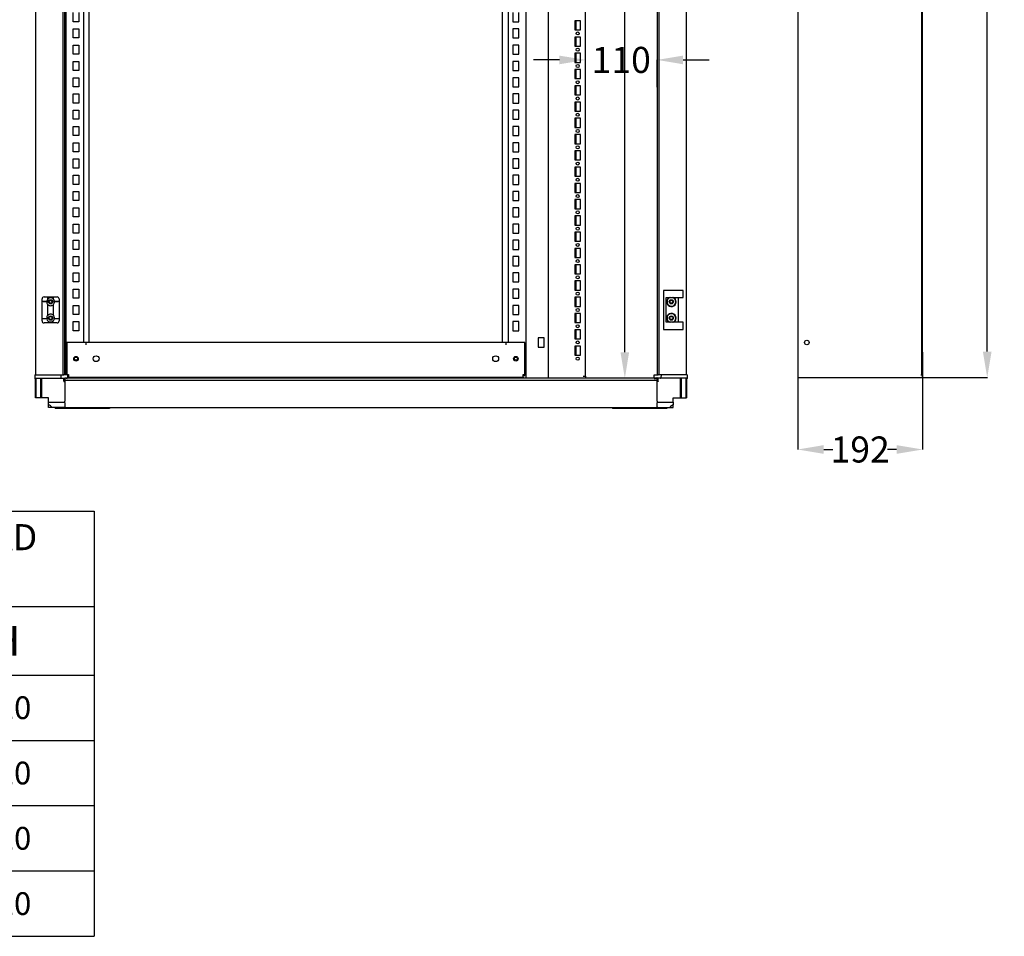
# Model space of a CAD drawing. Extents: x 382 to 5811, y -160 to 2986.
# Drawn here: x 4298 to 5811, y 52 to 1461 of the extents above; entities that cross this region are included whole.
import ezdxf

# ---------------------------------------------------------------- set-up
doc = ezdxf.new("R2010")
doc.units = 0
doc.header["$MEASUREMENT"] = 0
doc.header["$PDMODE"] = 2
doc.header["$PDSIZE"] = -0.01
doc.layers.get('0').update_dxf_attribs({"linetype": 'CONTINUOUS'})
doc.layers.get('Defpoints').update_dxf_attribs({"linetype": 'CONTINUOUS'})
for name, color, linetype in [('1', 7, 'CONTINUOUS'), ('2', 7, 'CONTINUOUS'), ('5', 7, 'CONTINUOUS')]:
    doc.layers.add(name, color=color, linetype=linetype)
doc.layers.add('COTA', color=1, linetype='CONTINUOUS', lineweight=5)
doc.styles.get("Standard").update_dxf_attribs({"font": 'arial.ttf'})
doc.dimstyles.new('BASTIDOR MODULAR', dxfattribs={"dimtxt": 30, "dimasz": 30, "dimexe": 0.18, "dimexo": 0.0625, "dimgap": 0.09, "dimtad": 0, "dimdec": 0, "dimzin": 0, "dimdsep": 46, "dimtxsty": 'STANDARD', "dimcen": 0.09, "dimclrd": 7, "dimclre": 7, "dimclrt": 7, "dimadec": 0, "dimazin": 0, "dimtfac": 1, "dimtdec": 0, "dimtofl": 0, "dimtmove": 0, "dimatfit": 3, "dimfxl": 1, "dimtolj": 1, "dimtzin": 0, "dimarcsym": 0})

# ---------------------------------------------------------------- blocks, each defined once
blk = doc.blocks.new('*D62')
at = {"layer": '1', "color": 7, "linetype": 'ByBlock', "lineweight": -2, "transparency": 16777216}
for p, q in [((5246.6, 2819.9), (5227.7, 2819.9)), ((5227.9, 2779.9), (5227.9, 1922.8)), ((5227.9, 949.9), (5227.9, 1807.1)), ((5246.6, 909.9), (5227.7, 909.9))]:
    blk.add_line(p, q, dxfattribs=at)
at = {"layer": '1', "color": 7, "linetype": 'ByBlock', "transparency": 16777216}
for points in [[(5221.2, 2779.9), (5234.5, 2779.9), (5227.9, 2819.9)], [(5221.2, 949.9), (5234.5, 949.9), (5227.9, 909.9)]]:
    blk.add_solid(points, dxfattribs=at)
at = {"layer": 'Defpoints', "color": 0, "linetype": 'ByBlock', "transparency": 16777216}
for p in [(5246.7, 2819.9), (5227.9, 909.9), (5246.7, 909.9)]:
    blk.add_point(p, dxfattribs=at)
at = {"layer": '1', "color": 7, "linetype": 'ByBlock', "transparency": 16777216, "insert": (5227.9, 1864.9), "char_height": 40, "attachment_point": 5, "rotation": 90}
blk.add_mtext('\\A1;1910', dxfattribs=at)
blk = doc.blocks.new('*D63')
at = {"layer": '1', "color": 7, "linetype": 'ByBlock', "lineweight": -2, "transparency": 16777216}
for p, q in [((5127.4, 1399.2), (5087.4, 1399.2)), ((5167.4, 1357.2), (5167.4, 1399.3)), ((5277.4, 1357.2), (5277.4, 1399.3)), ((5317.4, 1399.2), (5357.4, 1399.2))]:
    blk.add_line(p, q, dxfattribs=at)
at = {"layer": '1', "color": 7, "linetype": 'ByBlock', "transparency": 16777216}
for points in [[(5127.4, 1405.8), (5127.4, 1392.5), (5167.4, 1399.2)], [(5317.4, 1405.8), (5317.4, 1392.5), (5277.4, 1399.2)]]:
    blk.add_solid(points, dxfattribs=at)
at = {"layer": 'Defpoints', "color": 0, "linetype": 'ByBlock', "transparency": 16777216}
for p in [(5277.4, 1399.2), (5167.4, 1357.1), (5277.4, 1357.1)]:
    blk.add_point(p, dxfattribs=at)
at = {"layer": '1', "color": 7, "linetype": 'ByBlock', "transparency": 16777216, "insert": (5222.4, 1399.2), "char_height": 40, "attachment_point": 5}
blk.add_mtext('\\A1;110', dxfattribs=at)
blk = doc.blocks.new('*T64')
at = {"layer": 'COTA', "color": 0, "linetype": 'ByBlock', "lineweight": -2, "transparency": 16777216}
for p, q in [((0, 0), (555.3, 0)), ((0, 0), (0, -653.4)), ((555.3, 0), (555.3, -653.4)), ((0, -146.7), (555.3, -146.7)), ((282.5, -146.7), (282.5, -653.4)), ((0, -251.9), (555.3, -251.9)), ((0, -352.3), (555.3, -352.3)), ((0, -452.6), (555.3, -452.6)), ((0, -553), (555.3, -553)), ((0, -653.4), (555.3, -653.4))]:
    blk.add_line(p, q, dxfattribs=at)
at = {"layer": 'COTA', "color": 0, "linetype": 'Continuous', "transparency": 16777216, "attachment_point": 5}
for s, insert, char_height, width in [('{\\fVerdana|b0|i0|c0|p34;PROFUNDIDAD ARMARIOS}', (277.6, -73.3), 40, 553.475), ('{\\fVerdana|b0|i1|c0|p34;C}', (141.3, -199.3), 45, 280.72), ('{\\fVerdana|b0|i1|c0|p34;\\H1.6667x;H\\H0.59998x;    }', (418.9, -199.3), 27.5, 270.954), ('{\\fVerdana|b0|i1|c0|p34;400}', (141.3, -302.1), 42.5, 280.72), ('{\\fVerdana|b0|i1|c0|p34;320}', (418.9, -302.1), 35, 270.954), ('{\\fVerdana|b0|i1|c0|p34;500}', (141.3, -402.5), 42.5, 280.72), ('{\\fVerdana|b0|i1|c0|p34;420}', (418.9, -402.5), 35, 270.954), ('{\\fVerdana|b0|i1|c0|p34;600}', (141.3, -502.8), 42.5, 280.72), ('{\\fVerdana|b0|i1|c0|p34;520}', (418.9, -502.8), 35, 270.954), ('{\\fVerdana|b0|i1|c0|p34;800}', (141.3, -603.2), 42.5, 280.72), ('{\\fVerdana|b0|i1|c0|p34;720}', (418.9, -603.2), 35, 270.954)]:
    blk.add_mtext(s, dxfattribs=dict(at, insert=insert, char_height=char_height, width=width))
blk = doc.blocks.new('*D66')
at = {"layer": '1', "color": 7, "linetype": 'ByBlock', "lineweight": -2, "transparency": 16777216}
for p, q in [((5493.5, 945.9), (5493.5, 800.2)), ((5685.5, 949.9), (5685.5, 800.2)), ((5533.5, 800.4), (5547.3, 800.4)), ((5645.5, 800.4), (5631.7, 800.4))]:
    blk.add_line(p, q, dxfattribs=at)
at = {"layer": '1', "color": 7, "linetype": 'ByBlock', "transparency": 16777216}
for points in [[(5533.5, 807.1), (5533.5, 793.7), (5493.5, 800.4)], [(5645.5, 807.1), (5645.5, 793.7), (5685.5, 800.4)]]:
    blk.add_solid(points, dxfattribs=at)
at = {"layer": 'Defpoints', "color": 0, "linetype": 'ByBlock', "transparency": 16777216}
for p in [(5493.5, 945.9), (5685.5, 950), (5685.5, 800.4)]:
    blk.add_point(p, dxfattribs=at)
at = {"layer": '1', "color": 7, "linetype": 'ByBlock', "transparency": 16777216, "insert": (5589.5, 800.4), "char_height": 40, "attachment_point": 5}
blk.add_mtext('\\A1;192', dxfattribs=at)
blk = doc.blocks.new('*D67')
at = {"layer": '1', "color": 7, "linetype": 'ByBlock', "lineweight": -2, "transparency": 16777216}
for p, q in [((5589.6, 2818.9), (5785, 2818.9)), ((5784.8, 2778.9), (5784.8, 1922.9)), ((5784.8, 950.9), (5784.8, 1807)), ((5685.6, 910.9), (5785, 910.9))]:
    blk.add_line(p, q, dxfattribs=at)
at = {"layer": '1', "color": 7, "linetype": 'ByBlock', "transparency": 16777216}
for points in [[(5778.1, 2778.9), (5791.5, 2778.9), (5784.8, 2818.9)], [(5778.1, 950.9), (5791.5, 950.9), (5784.8, 910.9)]]:
    blk.add_solid(points, dxfattribs=at)
at = {"layer": 'Defpoints', "color": 0, "linetype": 'ByBlock', "transparency": 16777216}
for p in [(5589.5, 2818.9), (5685.5, 910.9), (5784.8, 910.9)]:
    blk.add_point(p, dxfattribs=at)
at = {"layer": '1', "color": 7, "linetype": 'ByBlock', "transparency": 16777216, "insert": (5784.8, 1864.9), "char_height": 40, "attachment_point": 5, "rotation": 90}
blk.add_mtext('\\A1;1908', dxfattribs=at)

msp = doc.modelspace()

# ---------------------------------------------------------------- linework, layer by layer
at = {"layer": '2', "color": 40, "linetype": 'Continuous'}
for p, q in [((4322.4, 2814.6), (4322.4, 915.2)), ((4364.2, 2814.6), (4364.2, 915.2)), ((4367.4, 915.2), (4367.4, 2814.6)), ((5277.4, 2814.6), (5277.4, 915.2)), ((5280.6, 915.2), (5280.6, 2814.6)), ((5322.4, 915.2), (5322.4, 2814.6)), ((5277.4, 909.9), (4367.4, 909.9)), ((4367.4, 909.5), (4367.4, 908.3)), ((4367.4, 908.3), (4367.4, 907.1)), ((5277.4, 908.3), (5277.4, 909.5)), ((5277.4, 907.1), (5277.4, 908.3)), ((4367.4, 906.7), (5277.4, 906.7)), ((4367.4, 904.9), (4367.4, 904.7)), ((4367.4, 904.7), (4367.4, 874.8)), ((5277.4, 904.7), (5277.4, 904.9)), ((5277.4, 874.8), (5277.4, 904.7)), ((4367.4, 872.3), (4367.4, 866)), ((4367.4, 864.9), (5277.4, 864.9)), ((5277.4, 866), (5277.4, 872.3))]:
    msp.add_line(p, q, dxfattribs=at)
at = {"layer": '2', "color": 150, "linetype": 'Continuous'}
for p, q in [((4368.9, 2814.6), (4368.9, 915.2)), ((4396.4, 964.9), (4396.4, 2764.9)), ((4404.9, 964.9), (4404.9, 2764.9)), ((4379.9, 1457.9), (4379.9, 1471.9)), ((4388.9, 1471.9), (4388.9, 1457.9)), ((4388.9, 1457.9), (4379.9, 1457.9)), ((4379.9, 1432.9), (4379.9, 1446.9)), ((4379.9, 1446.9), (4388.9, 1446.9)), ((4388.9, 1446.9), (4388.9, 1432.9)), ((4388.9, 1432.9), (4379.9, 1432.9)), ((4379.9, 1407.9), (4379.9, 1421.9)), ((4379.9, 1421.9), (4388.9, 1421.9)), ((4388.9, 1407.9), (4379.9, 1407.9)), ((4388.9, 1421.9), (4388.9, 1407.9)), ((4379.9, 1382.9), (4379.9, 1396.9)), ((4379.9, 1396.9), (4388.9, 1396.9)), ((4388.9, 1396.9), (4388.9, 1382.9)), ((4388.9, 1382.9), (4379.9, 1382.9)), ((4379.9, 1357.9), (4379.9, 1371.9)), ((4379.9, 1371.9), (4388.9, 1371.9)), ((4388.9, 1371.9), (4388.9, 1357.9)), ((4388.9, 1357.9), (4379.9, 1357.9)), ((4379.9, 1332.9), (4379.9, 1346.9)), ((4379.9, 1346.9), (4388.9, 1346.9)), ((4388.9, 1346.9), (4388.9, 1332.9)), ((4388.9, 1332.9), (4379.9, 1332.9)), ((4379.9, 1307.9), (4379.9, 1321.9)), ((4379.9, 1321.9), (4388.9, 1321.9)), ((4388.9, 1321.9), (4388.9, 1307.9)), ((4388.9, 1307.9), (4379.9, 1307.9)), ((4379.9, 1282.9), (4379.9, 1296.9)), ((4379.9, 1296.9), (4388.9, 1296.9)), ((4388.9, 1296.9), (4388.9, 1282.9)), ((4388.9, 1282.9), (4379.9, 1282.9)), ((4379.9, 1257.9), (4379.9, 1271.9)), ((4379.9, 1271.9), (4388.9, 1271.9)), ((4388.9, 1271.9), (4388.9, 1257.9)), ((4388.9, 1257.9), (4379.9, 1257.9)), ((4379.9, 1232.9), (4379.9, 1246.9)), ((4379.9, 1246.9), (4388.9, 1246.9)), ((4388.9, 1246.9), (4388.9, 1232.9)), ((4388.9, 1232.9), (4379.9, 1232.9)), ((4379.9, 1207.9), (4379.9, 1221.9)), ((4379.9, 1221.9), (4388.9, 1221.9)), ((4388.9, 1221.9), (4388.9, 1207.9)), ((4388.9, 1207.9), (4379.9, 1207.9)), ((4379.9, 1182.9), (4379.9, 1196.9)), ((4379.9, 1196.9), (4388.9, 1196.9)), ((4388.9, 1196.9), (4388.9, 1182.9)), ((4388.9, 1182.9), (4379.9, 1182.9)), ((4379.9, 1157.9), (4379.9, 1171.9)), ((4379.9, 1171.9), (4388.9, 1171.9)), ((4388.9, 1171.9), (4388.9, 1157.9)), ((4388.9, 1157.9), (4379.9, 1157.9)), ((4379.9, 1132.9), (4379.9, 1146.9)), ((4379.9, 1146.9), (4388.9, 1146.9)), ((4388.9, 1146.9), (4388.9, 1132.9)), ((4388.9, 1132.9), (4379.9, 1132.9)), ((4379.9, 1107.9), (4379.9, 1121.9)), ((4379.9, 1121.9), (4388.9, 1121.9)), ((4388.9, 1121.9), (4388.9, 1107.9)), ((4388.9, 1107.9), (4379.9, 1107.9)), ((4379.9, 1082.9), (4379.9, 1096.9)), ((4379.9, 1096.9), (4388.9, 1096.9)), ((4388.9, 1096.9), (4388.9, 1082.9)), ((4388.9, 1082.9), (4379.9, 1082.9)), ((4379.9, 1057.9), (4379.9, 1071.9)), ((4379.9, 1071.9), (4388.9, 1071.9)), ((4388.9, 1071.9), (4388.9, 1057.9)), ((4388.9, 1057.9), (4379.9, 1057.9)), ((4379.9, 1032.9), (4379.9, 1046.9)), ((4379.9, 1046.9), (4388.9, 1046.9)), ((4388.9, 1046.9), (4388.9, 1032.9)), ((4388.9, 1032.9), (4379.9, 1032.9)), ((4379.9, 1007.9), (4379.9, 1021.9)), ((4379.9, 1021.9), (4388.9, 1021.9)), ((4388.9, 1021.9), (4388.9, 1007.9)), ((4388.9, 1007.9), (4379.9, 1007.9)), ((4379.9, 982.9), (4379.9, 996.9)), ((4379.9, 996.9), (4388.9, 996.9)), ((4388.9, 996.9), (4388.9, 982.9)), ((4388.9, 982.9), (4379.9, 982.9)), ((4370.4, 964.9), (4370.4, 924.9)), ((4399.9, 964.9), (4370.4, 964.9)), ((5044.9, 964.9), (4399.9, 964.9)), ((4399.9, 961.4), (4399.9, 964.9)), ((5074.4, 964.9), (5044.9, 964.9)), ((5044.9, 964.9), (5044.9, 961.4)), ((5074.4, 924.9), (5074.4, 964.9)), ((4370.4, 924.9), (4370.4, 922.9)), ((5074.4, 922.9), (5074.4, 924.9)), ((4370.4, 922.9), (4370.4, 915.7)), ((4370.4, 915.7), (4370.4, 915.2)), ((4370.4, 915.7), (4372.9, 915.7)), ((4372, 914.2), (4372.9, 914.2)), ((4372.9, 915.7), (4372.9, 911.4)), ((4372.9, 909.9), (4372.9, 911.4)), ((4372.9, 911.4), (5071.9, 911.4)), ((5071.9, 911.4), (5071.9, 915.7)), ((5071.9, 915.7), (5074.4, 915.7)), ((5071.9, 914.2), (5074.4, 914.2)), ((5071.9, 911.4), (5071.9, 909.9)), ((5074.4, 915.7), (5074.4, 922.9)), ((5074.4, 914.2), (5074.4, 915.7)), ((4352.4, 864.9), (4352.4, 863.4)), ((4358.3, 863.4), (4352.4, 863.4)), ((4366.6, 863.4), (4358.3, 863.4)), ((4366.6, 864.9), (4366.6, 863.4)), ((4435.9, 863.4), (4366.6, 863.4)), ((4435.9, 864.9), (4435.9, 863.4)), ((5208.9, 864.9), (5208.9, 863.4)), ((5278.2, 863.4), (5208.9, 863.4)), ((5278.2, 864.9), (5278.2, 863.4)), ((5286.5, 863.4), (5278.2, 863.4)), ((5292.4, 863.4), (5286.5, 863.4)), ((5292.4, 864.9), (5292.4, 863.4))]:
    msp.add_line(p, q, dxfattribs=at)
at = {"layer": '2', "color": 30, "linetype": 'Continuous'}
for p, q in [((5075.9, 2819.9), (5075.9, 909.9)), ((5109.9, 2819.9), (5109.9, 909.9)), ((5167.4, 912.9), (5167.4, 2816.9)), ((5039.9, 964.9), (5039.9, 2764.9)), ((5048.4, 2764.9), (5048.4, 964.9)), ((5150.9, 1459.4), (5150.9, 1445.4)), ((5159.9, 1459.4), (5150.9, 1459.4)), ((5152.4, 1459.4), (5152.4, 1445.4)), ((5159.9, 1445.4), (5159.9, 1459.4)), ((5150.9, 1445.4), (5159.9, 1445.4)), ((5150.9, 1434.4), (5150.9, 1420.4)), ((5159.9, 1434.4), (5150.9, 1434.4)), ((5152.4, 1434.4), (5152.4, 1420.4)), ((5159.9, 1420.4), (5159.9, 1434.4)), ((5150.9, 1420.4), (5159.9, 1420.4)), ((5150.9, 1409.4), (5150.9, 1395.4)), ((5159.9, 1409.4), (5150.9, 1409.4)), ((5152.4, 1409.4), (5152.4, 1395.4)), ((5159.9, 1395.4), (5159.9, 1409.4)), ((5150.9, 1395.4), (5159.9, 1395.4)), ((5150.9, 1384.4), (5150.9, 1370.4)), ((5159.9, 1384.4), (5150.9, 1384.4)), ((5152.4, 1384.4), (5152.4, 1370.4)), ((5159.9, 1370.4), (5159.9, 1384.4)), ((5150.9, 1370.4), (5159.9, 1370.4)), ((5150.9, 1359.4), (5150.9, 1345.4)), ((5159.9, 1359.4), (5150.9, 1359.4)), ((5152.4, 1359.4), (5152.4, 1345.4)), ((5159.9, 1345.4), (5159.9, 1359.4)), ((5150.9, 1345.4), (5159.9, 1345.4)), ((5150.9, 1334.4), (5150.9, 1320.4)), ((5159.9, 1334.4), (5150.9, 1334.4)), ((5152.4, 1334.4), (5152.4, 1320.4)), ((5159.9, 1320.4), (5159.9, 1334.4)), ((5150.9, 1320.4), (5159.9, 1320.4)), ((5150.9, 1309.4), (5150.9, 1295.4)), ((5159.9, 1309.4), (5150.9, 1309.4)), ((5152.4, 1309.4), (5152.4, 1295.4)), ((5159.9, 1295.4), (5159.9, 1309.4)), ((5150.9, 1295.4), (5159.9, 1295.4)), ((5150.9, 1284.4), (5150.9, 1270.4)), ((5159.9, 1284.4), (5150.9, 1284.4)), ((5152.4, 1284.4), (5152.4, 1270.4)), ((5159.9, 1270.4), (5159.9, 1284.4)), ((5150.9, 1270.4), (5159.9, 1270.4)), ((5150.9, 1259.4), (5150.9, 1245.4)), ((5159.9, 1259.4), (5150.9, 1259.4)), ((5152.4, 1259.4), (5152.4, 1245.4)), ((5159.9, 1245.4), (5159.9, 1259.4)), ((5150.9, 1245.4), (5159.9, 1245.4)), ((5150.9, 1234.4), (5150.9, 1220.4)), ((5159.9, 1234.4), (5150.9, 1234.4)), ((5152.4, 1234.4), (5152.4, 1220.4)), ((5159.9, 1220.4), (5159.9, 1234.4)), ((5150.9, 1220.4), (5159.9, 1220.4)), ((5150.9, 1209.4), (5150.9, 1195.4)), ((5159.9, 1209.4), (5150.9, 1209.4)), ((5150.9, 1195.4), (5159.9, 1195.4)), ((5152.4, 1209.4), (5152.4, 1195.4)), ((5159.9, 1195.4), (5159.9, 1209.4)), ((5150.9, 1184.4), (5150.9, 1170.4)), ((5159.9, 1184.4), (5150.9, 1184.4)), ((5152.4, 1184.4), (5152.4, 1170.4)), ((5159.9, 1170.4), (5159.9, 1184.4)), ((5150.9, 1170.4), (5159.9, 1170.4)), ((5150.9, 1159.4), (5150.9, 1145.4)), ((5159.9, 1159.4), (5150.9, 1159.4)), ((5152.4, 1159.4), (5152.4, 1145.4)), ((5159.9, 1145.4), (5159.9, 1159.4)), ((5150.9, 1145.4), (5159.9, 1145.4)), ((5150.9, 1134.4), (5150.9, 1120.4)), ((5159.9, 1134.4), (5150.9, 1134.4)), ((5150.9, 1120.4), (5159.9, 1120.4)), ((5152.4, 1134.4), (5152.4, 1120.4)), ((5159.9, 1120.4), (5159.9, 1134.4)), ((5150.9, 1109.4), (5150.9, 1095.4)), ((5159.9, 1109.4), (5150.9, 1109.4)), ((5152.4, 1109.4), (5152.4, 1095.4)), ((5159.9, 1095.4), (5159.9, 1109.4)), ((5150.9, 1095.4), (5159.9, 1095.4)), ((5150.9, 1084.4), (5150.9, 1070.4)), ((5159.9, 1084.4), (5150.9, 1084.4)), ((5152.4, 1084.4), (5152.4, 1070.4)), ((5159.9, 1070.4), (5159.9, 1084.4)), ((5150.9, 1070.4), (5159.9, 1070.4)), ((5150.9, 1059.4), (5150.9, 1045.4)), ((5159.9, 1059.4), (5150.9, 1059.4)), ((5152.4, 1059.4), (5152.4, 1045.4)), ((5159.9, 1045.4), (5159.9, 1059.4)), ((5150.9, 1045.4), (5159.9, 1045.4)), ((5150.9, 1034.4), (5150.9, 1020.4)), ((5159.9, 1034.4), (5150.9, 1034.4)), ((5152.4, 1034.4), (5152.4, 1020.4)), ((5159.9, 1020.4), (5159.9, 1034.4)), ((5150.9, 1020.4), (5159.9, 1020.4)), ((5150.9, 1009.4), (5150.9, 995.4)), ((5159.9, 1009.4), (5150.9, 1009.4)), ((5152.4, 1009.4), (5152.4, 995.4)), ((5159.9, 995.4), (5159.9, 1009.4)), ((5150.9, 995.4), (5159.9, 995.4)), ((5150.9, 984.4), (5150.9, 970.4)), ((5159.9, 984.4), (5150.9, 984.4)), ((5152.4, 984.4), (5152.4, 970.4)), ((5159.9, 970.4), (5159.9, 984.4)), ((5103.9, 971.9), (5094.9, 971.9)), ((5094.9, 971.9), (5094.9, 957.9)), ((5103.9, 957.9), (5103.9, 971.9)), ((5150.9, 970.4), (5159.9, 970.4)), ((5094.9, 957.9), (5103.9, 957.9)), ((5150.9, 959.4), (5150.9, 945.4)), ((5159.9, 959.4), (5150.9, 959.4)), ((5152.4, 959.4), (5152.4, 945.4)), ((5159.9, 945.4), (5159.9, 959.4)), ((5150.9, 945.4), (5159.9, 945.4)), ((4321.1, 915.2), (4322.3, 915.2)), ((4321.1, 915.2), (4321.3, 910.4)), ((4321.3, 910.4), (4321.3, 909.4)), ((4321.8, 909.9), (4322.8, 909.9)), ((4321.8, 908.9), (4322.4, 908.9)), ((4322.3, 915.2), (4328.6, 915.2)), ((4322.8, 909.9), (4329.1, 909.9)), ((4328.6, 915.2), (4332.2, 915.2)), ((4329.1, 909.9), (4332.2, 909.9)), ((4332.2, 915.2), (4361.2, 915.2)), ((4332.2, 909.9), (4361.9, 909.9)), ((4361.2, 915.2), (4361.4, 910.4)), ((4361.2, 915.2), (4364.6, 915.2)), ((4361.9, 909.9), (4364.6, 909.9)), ((4364.6, 915.2), (4365.6, 915.2)), ((4364.6, 909.9), (4365.6, 909.9)), ((4367.3, 915.2), (4365.6, 915.2)), ((4365.6, 909.9), (4367.4, 909.9)), ((4365.7, 905.4), (4365.6, 909.4)), ((4372, 915.2), (4367.3, 915.2)), ((4367.5, 909.9), (4367.4, 909.9)), ((4367.7, 915.2), (4367.7, 915.2)), ((4371.2, 908.9), (4368, 909.8)), ((4368.7, 915.2), (4368.7, 915.2)), ((4371.8, 909.9), (4372, 915.2)), ((5163.9, 912.9), (5167.4, 912.9)), ((5167.4, 912.9), (5167.4, 909.9)), ((5272.8, 915.2), (5277.4, 915.2)), ((5272.9, 909.9), (5272.8, 915.2)), ((5273.6, 908.9), (5276.8, 909.8)), ((5276.1, 915.2), (5276.1, 915.2)), ((5277.1, 915.2), (5277.1, 915.2)), ((5277.3, 909.9), (5277.4, 909.9)), ((5277.4, 915.2), (5279.2, 915.2)), ((5279.2, 909.9), (5277.4, 909.9)), ((5279, 905.4), (5279.2, 909.4)), ((5280.2, 915.2), (5279.2, 915.2)), ((5280.2, 909.9), (5279.2, 909.9)), ((5283.6, 915.2), (5280.2, 915.2)), ((5282.9, 909.9), (5280.2, 909.9)), ((5312.6, 909.9), (5282.9, 909.9)), ((5283.6, 915.2), (5283.4, 910.4)), ((5312.6, 915.2), (5283.6, 915.2)), ((5316.2, 915.2), (5312.6, 915.2)), ((5315.7, 909.9), (5312.6, 909.9)), ((5322, 909.9), (5315.7, 909.9)), ((5322.5, 915.2), (5316.2, 915.2)), ((5323, 909.9), (5322, 909.9)), ((5322.4, 908.9), (5323, 908.9)), ((5323.7, 915.2), (5322.5, 915.2)), ((5323.7, 915.2), (5323.5, 910.4)), ((5323.5, 910.4), (5323.5, 909.4)), ((4365.7, 906.9), (4365.7, 906.9)), ((4365.7, 905.4), (4365.8, 904.9)), ((4365.8, 904.9), (4367.4, 904.9)), ((4367.4, 907.1), (4367.4, 905.4)), ((4367.4, 904.9), (4367.4, 905.4)), ((5277.4, 907.1), (5277.4, 905.4)), ((5277.4, 904.9), (5277.4, 905.4)), ((5279, 904.9), (5277.4, 904.9)), ((5279, 905.4), (5279, 904.9)), ((5279.1, 906.9), (5279.1, 906.9))]:
    msp.add_line(p, q, dxfattribs=at)
at = {"layer": '2', "color": 221, "linetype": 'Continuous'}
for p, q in [((5055.9, 1471.9), (5055.9, 1457.9)), ((5064.9, 1457.9), (5064.9, 1471.9)), ((5055.9, 1457.9), (5064.9, 1457.9)), ((5055.9, 1446.9), (5055.9, 1432.9)), ((5064.9, 1446.9), (5055.9, 1446.9)), ((5064.9, 1432.9), (5064.9, 1446.9)), ((5055.9, 1432.9), (5064.9, 1432.9)), ((5055.9, 1421.9), (5055.9, 1407.9)), ((5064.9, 1421.9), (5055.9, 1421.9)), ((5055.9, 1407.9), (5064.9, 1407.9)), ((5064.9, 1407.9), (5064.9, 1421.9)), ((5055.9, 1396.9), (5055.9, 1382.9)), ((5064.9, 1396.9), (5055.9, 1396.9)), ((5064.9, 1382.9), (5064.9, 1396.9)), ((5055.9, 1382.9), (5064.9, 1382.9)), ((5055.9, 1371.9), (5055.9, 1357.9)), ((5064.9, 1371.9), (5055.9, 1371.9)), ((5064.9, 1357.9), (5064.9, 1371.9)), ((5055.9, 1357.9), (5064.9, 1357.9)), ((5055.9, 1346.9), (5055.9, 1332.9)), ((5064.9, 1346.9), (5055.9, 1346.9)), ((5064.9, 1332.9), (5064.9, 1346.9)), ((5055.9, 1332.9), (5064.9, 1332.9)), ((5055.9, 1321.9), (5055.9, 1307.9)), ((5064.9, 1321.9), (5055.9, 1321.9)), ((5064.9, 1307.9), (5064.9, 1321.9)), ((5055.9, 1307.9), (5064.9, 1307.9)), ((5055.9, 1296.9), (5055.9, 1282.9)), ((5064.9, 1296.9), (5055.9, 1296.9)), ((5064.9, 1282.9), (5064.9, 1296.9)), ((5055.9, 1282.9), (5064.9, 1282.9)), ((5055.9, 1271.9), (5055.9, 1257.9)), ((5064.9, 1271.9), (5055.9, 1271.9)), ((5064.9, 1257.9), (5064.9, 1271.9)), ((5055.9, 1257.9), (5064.9, 1257.9)), ((5055.9, 1246.9), (5055.9, 1232.9)), ((5064.9, 1246.9), (5055.9, 1246.9)), ((5064.9, 1232.9), (5064.9, 1246.9)), ((5055.9, 1232.9), (5064.9, 1232.9)), ((5055.9, 1221.9), (5055.9, 1207.9)), ((5064.9, 1221.9), (5055.9, 1221.9)), ((5064.9, 1207.9), (5064.9, 1221.9)), ((5055.9, 1207.9), (5064.9, 1207.9)), ((5055.9, 1196.9), (5055.9, 1182.9)), ((5064.9, 1196.9), (5055.9, 1196.9)), ((5064.9, 1182.9), (5064.9, 1196.9)), ((5055.9, 1182.9), (5064.9, 1182.9)), ((5055.9, 1171.9), (5055.9, 1157.9)), ((5064.9, 1171.9), (5055.9, 1171.9)), ((5064.9, 1157.9), (5064.9, 1171.9)), ((5055.9, 1157.9), (5064.9, 1157.9)), ((5055.9, 1146.9), (5055.9, 1132.9)), ((5064.9, 1146.9), (5055.9, 1146.9)), ((5064.9, 1132.9), (5064.9, 1146.9)), ((5055.9, 1132.9), (5064.9, 1132.9)), ((5055.9, 1121.9), (5055.9, 1107.9)), ((5064.9, 1121.9), (5055.9, 1121.9)), ((5064.9, 1107.9), (5064.9, 1121.9)), ((5055.9, 1107.9), (5064.9, 1107.9)), ((5055.9, 1096.9), (5055.9, 1082.9)), ((5064.9, 1096.9), (5055.9, 1096.9)), ((5064.9, 1082.9), (5064.9, 1096.9)), ((5055.9, 1082.9), (5064.9, 1082.9)), ((5055.9, 1071.9), (5055.9, 1057.9)), ((5064.9, 1071.9), (5055.9, 1071.9)), ((5064.9, 1057.9), (5064.9, 1071.9)), ((5055.9, 1057.9), (5064.9, 1057.9)), ((5055.9, 1046.9), (5055.9, 1032.9)), ((5064.9, 1046.9), (5055.9, 1046.9)), ((5064.9, 1032.9), (5064.9, 1046.9)), ((5055.9, 1032.9), (5064.9, 1032.9)), ((5055.9, 1021.9), (5055.9, 1007.9)), ((5064.9, 1021.9), (5055.9, 1021.9)), ((5064.9, 1007.9), (5064.9, 1021.9)), ((5055.9, 1007.9), (5064.9, 1007.9)), ((5055.9, 996.9), (5055.9, 982.9)), ((5064.9, 996.9), (5055.9, 996.9)), ((5064.9, 982.9), (5064.9, 996.9)), ((5055.9, 982.9), (5064.9, 982.9))]:
    msp.add_line(p, q, dxfattribs=at)
at = {"layer": '2', "color": 251, "linetype": 'Continuous'}
for p, q in [((5290.4, 1044.9), (5287.4, 1044.9)), ((5287.4, 1044.9), (5287.4, 984.9)), ((5311.4, 1044.9), (5290.4, 1044.9)), ((5317.4, 1044.9), (5311.4, 1044.9)), ((5317.4, 1033.9), (5317.4, 1044.9)), ((4332.3, 1028), (4332.3, 1031.9)), ((4335.3, 1034.9), (4341.1, 1034.9)), ((4341.1, 1034.7), (4341.1, 1034.9)), ((4341.1, 1034.9), (4349.6, 1034.9)), ((4341.1, 1031.7), (4341.1, 1034.7)), ((4349.6, 1034.9), (4349.6, 1034.7)), ((4349.6, 1034.9), (4355.5, 1034.9)), ((4349.6, 1034.7), (4349.6, 1031.7)), ((4358.5, 1031.9), (4358.5, 1028)), ((5291.4, 1033.9), (5311.4, 1033.9)), ((5291.4, 995.9), (5291.4, 1033.9)), ((5309.9, 1033.9), (5309.9, 995.9)), ((5311.4, 1033.9), (5317.4, 1033.9)), ((4332.3, 1027.4), (4332.3, 1028)), ((4332.3, 1011.9), (4332.3, 1027.4)), ((4339.4, 1027.9), (4332.8, 1027.9)), ((4333.9, 1027.9), (4333.9, 1028.1)), ((4333.9, 1028.1), (4339.4, 1028.1)), ((4341.1, 1023), (4341.1, 1023.2)), ((4341.1, 1011.9), (4341.1, 1023)), ((4349.6, 1023.2), (4349.6, 1023)), ((4349.6, 1023), (4349.6, 1011.9)), ((4351.3, 1028.1), (4356.9, 1028.1)), ((4358, 1027.9), (4351.4, 1027.9)), ((4356.9, 1028.1), (4356.9, 1027.9)), ((4358.5, 1028), (4358.5, 1027.4)), ((4358.5, 1027.4), (4358.5, 1011.9)), ((4332.3, 1002.4), (4332.3, 1011.9)), ((4332.3, 1001.4), (4332.3, 1002.4)), ((4332.3, 997.9), (4332.3, 1001.4)), ((4332.8, 1001.9), (4339.4, 1001.9)), ((4341.1, 1006.9), (4341.1, 1011.9)), ((4349.6, 1011.9), (4349.6, 1006.9)), ((4351.4, 1001.9), (4358, 1001.9)), ((4358.5, 1011.9), (4358.5, 1002.4)), ((4358.5, 1002.4), (4358.5, 1001.4)), ((4358.5, 1001.4), (4358.5, 997.9)), ((4355.5, 994.9), (4335.3, 994.9)), ((5287.4, 984.9), (5290.4, 984.9)), ((5290.4, 984.9), (5311.4, 984.9)), ((5311.4, 995.9), (5291.4, 995.9)), ((5317.4, 995.9), (5311.4, 995.9)), ((5311.4, 984.9), (5317.4, 984.9)), ((5317.4, 984.9), (5317.4, 995.9))]:
    msp.add_line(p, q, dxfattribs=at)
at = {"layer": '2', "color": 31, "linetype": 'Continuous'}
for p, q in [((4322.4, 879.9), (4322.4, 909.9)), ((4323.1, 879.9), (4323.1, 909.9)), ((4330.1, 909.9), (4330.1, 879.9)), ((4331.8, 879.9), (4331.8, 909.9)), ((5313, 909.9), (5313, 879.9)), ((5314.7, 909.9), (5314.7, 879.9)), ((5321.7, 909.9), (5321.7, 879.9)), ((5322.4, 909.9), (5322.4, 879.9)), ((4323.1, 879.9), (4322.4, 879.9)), ((4330.1, 879.9), (4323.1, 879.9)), ((4331.8, 879.9), (4330.1, 879.9)), ((4342.4, 879.9), (4331.8, 879.9)), ((4342.4, 873.3), (4342.4, 879.9)), ((5302.4, 873.3), (5302.4, 879.9)), ((5302.4, 879.9), (5313, 879.9)), ((5313, 879.9), (5314.7, 879.9)), ((5314.7, 879.9), (5321.7, 879.9)), ((5321.7, 879.9), (5322.4, 879.9)), ((4342.4, 868.9), (4342.4, 873.3)), ((4342.4, 873.3), (4367.4, 873.3)), ((4342.4, 864.9), (4342.4, 868.9)), ((4347.5, 864.9), (4342.4, 864.9)), ((4367.4, 864.9), (4347.5, 864.9)), ((4367.4, 873.3), (4367.4, 874.8)), ((4367.4, 872.3), (4367.4, 873.3)), ((4367.4, 864.9), (4367.4, 866)), ((5277.4, 874.8), (5277.4, 873.3)), ((5277.4, 873.3), (5277.4, 872.3)), ((5277.4, 873.3), (5302.4, 873.3)), ((5277.4, 866), (5277.4, 864.9)), ((5277.4, 864.9), (5297.3, 864.9)), ((5297.3, 864.9), (5302.4, 864.9)), ((5302.4, 873.3), (5302.4, 868.9)), ((5302.4, 864.9), (5302.4, 868.9))]:
    msp.add_line(p, q, dxfattribs=at)
at = {"layer": '2', "color": 30, "linetype": 'Continuous'}
for centre in [(5155.4, 1439.9), (5155.4, 1414.9), (5155.4, 1389.9), (5155.4, 1364.9), (5155.4, 1339.9), (5155.4, 1314.9), (5155.4, 1289.9), (5155.4, 1264.9), (5155.4, 1239.9), (5155.4, 1214.9), (5155.4, 1189.9), (5155.4, 1164.9), (5155.4, 1139.9), (5155.4, 1114.9), (5155.4, 1089.9), (5155.4, 1064.9), (5155.4, 1039.9), (5155.4, 1014.9), (5155.4, 989.9), (5155.4, 964.9), (5155.4, 939.9)]:
    msp.add_circle(centre, 2.33, dxfattribs=at)
at = {"layer": '2', "color": 251, "linetype": 'Continuous'}
for centre in [(4345.4, 1027.4), (5299.4, 1027.4), (4345.4, 1002.4), (5299.4, 1002.4)]:
    msp.add_circle(centre, 3.25, dxfattribs=at)
at = {"layer": '2', "color": 221, "linetype": 'Continuous'}
for centre in [(4345.4, 1027.4), (5299.4, 1027.4), (4345.4, 1002.4), (5299.4, 1002.4), (5060.4, 939.9)]:
    msp.add_circle(centre, 2.33, dxfattribs=at)
at = {"layer": '2', "color": 40, "linetype": 'Continuous'}
for centre in [(4345.4, 1002.4), (5299.4, 1002.4)]:
    msp.add_circle(centre, 2.33, dxfattribs=at)
at = {"layer": '2', "color": 150, "linetype": 'Continuous'}
for centre, radius in [((4384.4, 939.9), 3.5), ((4384.4, 939.9), 2.33), ((4415.4, 939.9), 4.5), ((5029.4, 939.9), 4.5), ((5060.4, 939.9), 3.5)]:
    msp.add_circle(centre, radius, dxfattribs=at)
at = {"layer": '2', "color": 251, "linetype": 'Continuous'}
for centre, radius, start, end in [((4335.3, 1031.9), 3, 90, 180), ((4345.4, 1027.4), 6, 135.0995, 172.5659), ((4345.4, 1027.4), 6, 44.9002, 135.0993), ((4345.4, 1027.4), 6, 7.4358, 44.9005), ((4355.5, 1031.9), 3, 0, 90), ((5299.4, 1027.4), 7.25, 153.7084, 206.2916), ((5299.4, 1027.4), 6.75, 105.6425, 0), ((5299.4, 1027.4), 7.25, 116.2916, 153.7084), ((5299.4, 1027.4), 6.75, 0, 74.3575), ((5299.4, 1027.4), 7.25, 0, 63.7084), ((4332.8, 1027.4), 0.5, 90, 180), ((4345.4, 1027.4), 6, 172.5659, 173.1808), ((4345.4, 1027.4), 6, 173.1808, 175.2198), ((4345.4, 1027.4), 6, 175.2198, 180), ((4345.4, 1027.4), 6, 180, 223.0491), ((4345.4, 1027.4), 6, 223.0491, 224.9005), ((4340.6, 1023), 0.5, 0, 43.0491), ((4345.4, 1027.4), 6, 224.9005, 315.0995), ((4345.4, 1027.4), 6, 315.0995, 316.9509), ((4350.1, 1023), 0.5, 136.9509, 180), ((4345.4, 1027.4), 6, 316.9509, 4.7802), ((4345.4, 1027.4), 6, 6.8192, 7.4358), ((4345.4, 1027.4), 6, 4.7802, 6.8192), ((4358, 1027.4), 0.5, 0, 90), ((5299.4, 1027.4), 7.25, 206.2916, 0), ((4332.8, 1002.4), 0.5, 180, 270), ((4345.4, 1002.4), 6, 136.9509, 180), ((4345.4, 1002.4), 6, 180, 184.7802), ((4345.4, 1002.4), 6, 184.7802, 189.5941), ((4345.4, 1002.4), 6, 189.5941, 350.4059), ((4345.4, 1002.4), 6, 43.0491, 136.9509), ((4340.6, 1006.9), 0.5, 316.9509, 0), ((4350.1, 1006.9), 0.5, 180, 223.0491), ((4345.4, 1002.4), 6, 355.2198, 43.0491), ((4345.4, 1002.4), 6, 350.4059, 355.2198), ((4358, 1002.4), 0.5, 270, 0), ((5299.4, 1002.4), 7.25, 153.7084, 206.2916), ((5299.4, 1002.4), 6.75, 0, 254.3575), ((5299.4, 1002.4), 7.25, 0, 153.7084), ((5299.4, 1002.4), 7.25, 206.2916, 243.7084), ((5299.4, 1002.4), 6.75, 285.6425, 0), ((5299.4, 1002.4), 7.25, 296.2916, 0), ((4335.3, 997.9), 3, 180, 270), ((4355.5, 997.9), 3, 270, 0)]:
    msp.add_arc(centre, radius, start, end, dxfattribs=at)
at = {"layer": '2', "color": 30, "linetype": 'Continuous'}
for centre, start, end in [((4321.8, 910.4), 182, 270), ((4321.8, 909.4), 182, 270.069), ((4361.9, 910.4), 182, 270), ((4365.1, 909.4), 2, 90), ((4367.9, 909.3), 74.7449, 180), ((5276.9, 909.3), 0, 105.2551), ((5279.7, 909.4), 90, 178), ((5282.9, 910.4), 270, 358), ((5323, 910.4), 270, 358), ((5323, 909.4), 269.931, 358)]:
    msp.add_arc(centre, 0.5, start, end, dxfattribs=at)
at = {"layer": '2', "color": 31, "linetype": 'Continuous'}
for centre, start, end in [((4339.6, 860.1), 31.778, 72.7047), ((5305.1, 860.1), 107.2953, 148.222)]:
    msp.add_arc(centre, 9.25, start, end, dxfattribs=at)
at = {"layer": '2', "color": 150, "linetype": 'Continuous'}
for centre, start, end in [((4433.9, 866.9), 304.8499, 324.3293), ((5210.9, 866.9), 214.8499, 235.1501)]:
    msp.add_arc(centre, 3.5, start, end, dxfattribs=at)
at = {"layer": '2', "color": 30, "linetype": 'Continuous'}
for points in [[(4367.4, 910.5), (4367.4, 910.5), (4367.5, 910.4), (4367.5, 910.4)], [(4367.5, 910.4), (4367.5, 910.2), (4367.5, 909.9), (4367.4, 909.9)], [(4367.5, 909.9), (4367.7, 909.9), (4367.8, 909.8), (4368, 909.8)], [(5277.3, 909.9), (5277.1, 909.9), (5277, 909.8), (5276.8, 909.8)], [(5277.4, 910.5), (5277.4, 910.5), (5277.3, 910.4), (5277.3, 910.4)], [(5277.3, 910.4), (5277.3, 910.2), (5277.3, 909.9), (5277.4, 909.9)]]:
    msp.add_open_spline(points, degree=3, dxfattribs=at)
for points in [[(4368, 909.8), (4367.8, 909.8), (4367.5, 909.7), (4367.4, 909.4), (4367.4, 909.3)], [(5276.8, 909.8), (5277, 909.8), (5277.3, 909.7), (5277.4, 909.4), (5277.4, 909.3)]]:
    msp.add_open_spline(points, degree=3, knots=[0, 0, 0, 0, 0.0004209551, 0.0008550114, 0.0008550114, 0.0008550114, 0.0008550114], dxfattribs=at)
at = {"layer": '5', "color": 30, "linetype": 'Continuous'}
for p, q in [((5493.5, 2818.9), (5493.5, 910.9)), ((5684.3, 915), (5684.3, 2815)), ((5685.5, 915), (5685.5, 2815)), ((5493.5, 910.9), (5685.5, 910.9)), ((5685.5, 915), (5684.3, 915)), ((5685.5, 914.9), (5685, 914.9)), ((5685.5, 910.9), (5685.5, 914.9))]:
    msp.add_line(p, q, dxfattribs=at)
for points in [[(5682.7, 914.9), (5682.8, 914.9, 0.00001), (5682.8, 914.9, 0.00001), (5682.9, 914.9, 0.00001), (5683, 914.9, 0.00001), (5683.1, 914.9, 0.000011), (5683.2, 914.9, 0.000011), (5683.2, 914.9, 0.000011), (5683.3, 914.9, 0.000012), (5683.4, 914.9, 0.000013), (5683.5, 914.9, 0.000014), (5683.5, 914.9, 0.000014), (5683.6, 914.9, 0.000016), (5683.7, 914.9, 0.000017), (5683.8, 914.9, 0.000019), (5683.8, 914.9, 0.000021), (5683.9, 914.9, 0.000023), (5683.9, 914.9, 0.000026), (5684, 914.9, 0.00003), (5684, 914.9, 0.000034), (5684.1, 914.9, 0.000038), (5684.1, 914.9, 0.000049), (5684.2, 914.9, 0.000072), (5684.2, 914.9, 0.000076), (5684.2, 914.9, 0.00004), (5684.2, 914.9, 0.000146), (5684.3, 914.9, 0.000517), (5684.3, 914.9, 0.000754), (5684.3, 914.9, 0.00093)], [(5685, 914.9), (5685, 914.9, 0.000013), (5685.1, 914.9, 0.000014), (5685.1, 914.9, 0.000015), (5685.1, 914.9, 0.000016), (5685.1, 914.9, 0.000017), (5685.2, 914.9, 0.000019), (5685.2, 914.9, 0.00002), (5685.2, 914.9, 0.000022), (5685.3, 914.9, 0.000024), (5685.3, 914.9, 0.000026), (5685.3, 914.9, 0.000029), (5685.3, 914.9, 0.000032), (5685.3, 914.9, 0.000036), (5685.4, 914.9, 0.00004), (5685.4, 914.9, 0.000045), (5685.4, 914.9, 0.000051), (5685.4, 914.9, 0.000059), (5685.4, 914.9, 0.00007), (5685.4, 914.9, 0.000081), (5685.4, 914.9, 0.00009), (5685.4, 914.9, 0.000119), (5685.5, 914.9, 0.000179), (5685.5, 914.9, 0.000186), (5685.5, 914.9, 0.000086), (5685.5, 914.9, 0.000368), (5685.5, 914.9, 0.001355), (5685.5, 914.9, 0.001944), (5685.5, 914.9, 0.002315)]]:
    msp.add_lwpolyline(points, format="xyb", dxfattribs=at)
msp.add_circle((5507.5, 964.9), 3.5, dxfattribs=at)

# ---------------------------------------------------------------- block references
msp.add_blockref('*T64', (3857.1, 705.6))

# ---------------------------------------------------------------- dimensions: what is measured, and where the dimension line sits
at = {"layer": '1', "color": 1, "linetype": 'ByBlock'}
for base, p1, p2, picture, middle in [((5227.9, 909.9), (5246.7, 2819.9), (5246.7, 909.9), '*D62', (5227.9, 1864.9)), ((5784.8, 910.9), (5589.5, 2818.9), (5685.5, 910.9), '*D67', (5784.8, 1864.9))]:
    dim = msp.add_linear_dim(base=base, p1=p1, p2=p2, angle=90, dimstyle='BASTIDOR MODULAR', override={"dimtxt": 40, "dimasz": 40}, dxfattribs=at)
    dim.commit()
    dim.dimension.update_dxf_attribs({"geometry": picture, "text_midpoint": middle})
dim = msp.add_linear_dim(base=(5277.4, 1399.2), p1=(5167.4, 1357.1), p2=(5277.4, 1357.1), dimstyle='BASTIDOR MODULAR', override={"dimtxt": 40, "dimasz": 40}, dxfattribs=at)
dim.commit()
dim.dimension.update_dxf_attribs({"geometry": '*D63', "text_midpoint": (5222.4, 1399.2)})
dim = msp.add_linear_dim(base=(5685.5, 800.4), p1=(5493.5, 945.9), p2=(5685.5, 950), dimstyle='BASTIDOR MODULAR', override={"dimtxt": 40, "dimasz": 40}, dxfattribs=at)
dim.commit()
dim.dimension.update_dxf_attribs({"geometry": '*D66', "text_midpoint": (5589.5, 800.4), "dimtype": 160})

doc.saveas('drawing.dxf')
